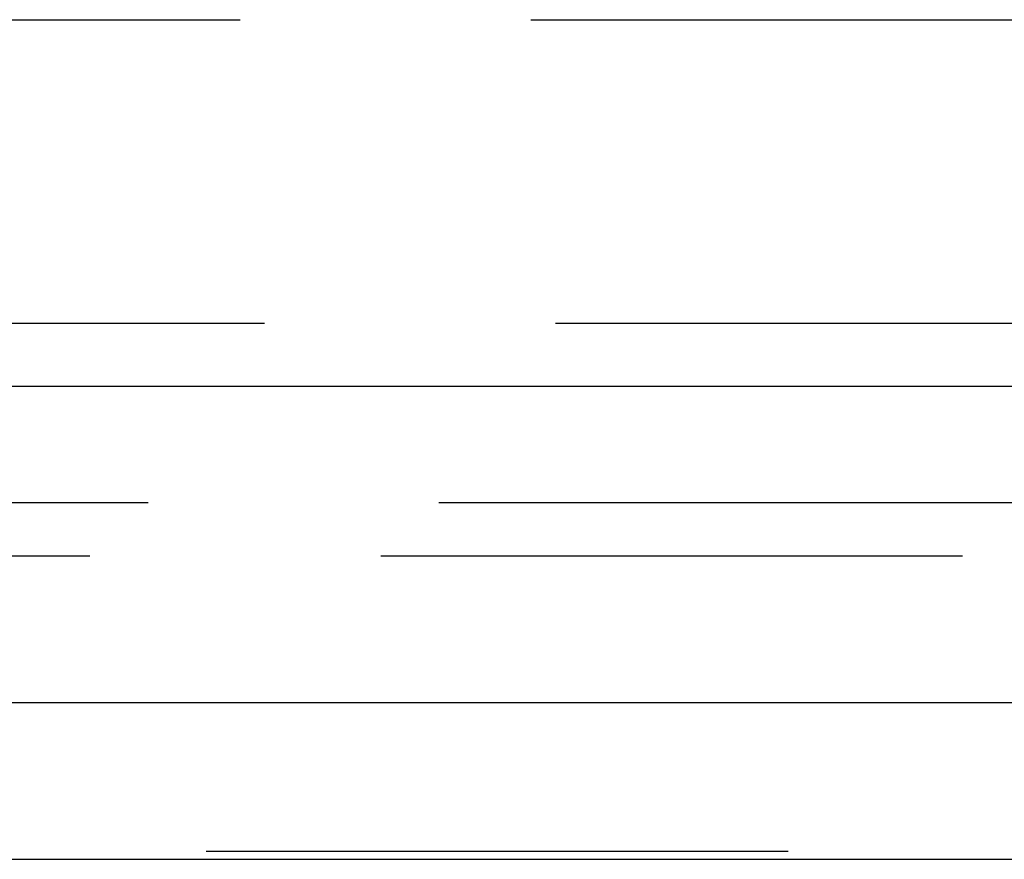
# Model space of a CAD drawing. Extents: x 1320 to 2450, y -468 to 528.
# Drawn here: x 2194 to 2198, y 250 to 253 of the extents above; entities that cross this region are included whole.
import ezdxf

# ---------------------------------------------------------------- set-up
doc = ezdxf.new("R2010")
doc.units = 0
doc.header["$LTSCALE"] = 10
doc.linetypes.add('VERDECKT', pattern=[0.375, 0.25, -0.125])
doc.layers.get('0').update_dxf_attribs({"linetype": 'CONTINUOUS'})
doc.layers.add('STEMPEL', color=3, linetype='CONTINUOUS')

# ---------------------------------------------------------------- blocks, each defined once
blk = doc.blocks.new('A$C423BEF6F')
at = {"color": 1, "linetype": 'VERDECKT', "extrusion": (-2e-16, 1, -2e-16)}
for p, q in [((-301.4997, 4.0749), (-195.7904, 4.0749)), ((-293.895, 2.7705), (-248.645, 2.7705)), ((-305.645, 2), (-191.645, 2)), ((-305.645, 2), (-208.34, 2)), ((-287.145, 1.7705), (-248.645, 1.7705)), ((-287.145, 1.7705), (-248.645, 1.7705)), ((-191.645, 0.5), (-305.645, 0.5))]:
    blk.add_line(p, q, dxfattribs=at)
at = {"extrusion": (-2e-16, 1, -2e-16)}
for p, q in [((-363.645, 2.5), (-167.3278, 2.5)), ((-363.0111, 1.1405), (-167.776, 1.1405)), ((-306.2333, 0.4669), (-207.924, 0.4669))]:
    blk.add_line(p, q, dxfattribs=at)

msp = doc.modelspace()

# ---------------------------------------------------------------- block references
at = {"layer": 'STEMPEL'}
msp.add_blockref('A$C423BEF6F', (2449.1023, 249.1516, -194.6556), dxfattribs=at)

doc.saveas('drawing.dxf')
